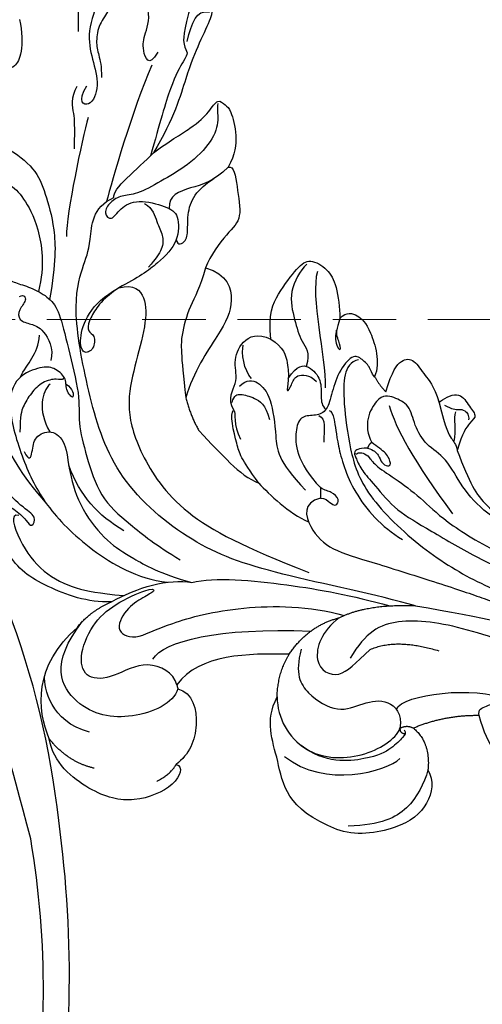
# Model space of a CAD drawing. Units: millimetres. Extents: x 2216 to 4316, y 762 to 2247.
# Drawn here: x 3274 to 3320, y 1550 to 1648 of the extents above; entities that cross this region are included whole.
import ezdxf

# ---------------------------------------------------------------- set-up
doc = ezdxf.new("R2010")
doc.units = ezdxf.units.MM
doc.linetypes.add('HIDDEN', pattern=[9.525, 6.35, -3.175])
for name, color, linetype in [('H-06.木作(細線)', 8, 'Continuous'), ('H-08.木作(細線)', 8, 'Continuous'), ('IE-DIM', 3, 'Continuous'), ('文字', 2, 'Continuous')]:
    doc.layers.add(name, color=color, linetype=linetype)
doc.styles.add('CHINA', font='SIMPLEX.shx')
doc.dimstyles.new('DN-1', dxfattribs={"dimtxt": 2.6, "dimasz": 1, "dimexe": 1, "dimexo": 2, "dimgap": 0.5, "dimtad": 1, "dimdec": 0, "dimzin": 9, "dimdsep": 46, "dimtxsty": 'CHINA', "dimblk": 'ARCHTICK', "dimcen": 2, "dimdle": 1, "dimclrd": 5, "dimclre": 8, "dimclrt": 4, "dimadec": 1, "dimazin": 2, "dimtfac": 0.416667, "dimtdec": 0, "dimtix": 1, "dimtmove": 2, "dimatfit": 0, "dimldrblk": 'CCC', "dimfxl": 4, "dimfxlon": 1, "dimtzin": 0, "dimlwd": 25, "dimlwe": 25, "dimarcsym": 0})

# ---------------------------------------------------------------- blocks, each defined once
blk = doc.blocks.new('SE-21114L-d')
at = {"layer": 'H-08.木作(細線)'}
for centre, radius, start, end in [((84.468, -35.871), 113.99, 142.45024, 160.63303), ((56.619, -28.725), 85.383, 158.95966, 188.37266)]:
    blk.add_arc(centre, radius, start, end, dxfattribs=at)
for points, knots in [([(-3.927, 31.997), (-7.594, 27.217), (-13.808, 17.726), (-18.179, 7.241), (-19.743, 2.28)], [0, 0, 0, 0, 17.851839, 33.134242, 33.134242, 33.134242, 33.134242]), ([(-19.743, 2.28), (-23.427, -13.978), (-23.691, -26.272), (-22.732, -33.408), (-19.325, -41.806)], [0, 0, 0, 0, 5.530923, 15.682034, 15.682034, 15.682034, 15.682034]), ([(-19.743, 2.28), (-23.427, -13.978), (-23.691, -26.272), (-22.732, -33.408), (-19.325, -41.806)], [0, 0, 0, 0, 5.530923, 15.682034, 15.682034, 15.682034, 15.682034])]:
    blk.add_open_spline(points, degree=3, knots=knots, dxfattribs=at)
blk = doc.blocks.new('SE-21209L')
at = {"layer": 'H-06.木作(細線)', "color": 8}
for points, degree in [([(-16.85, 68.799), (-15.756, 69.092), (-14.642, 67.979), (-13.885, 65.153), (-14.461, 63.002), (-15.076, 60.708), (-15.82, 59.419), (-15.82, 58.007), (-16.817, 54.287)], 3), ([(-9.622, 50.29), (-10.893, 48.958), (-11.101, 51.139), (-10.468, 52.212), (-8.881, 54.82), (-11.232, 58.163), (-13.421, 57.943), (-13.799, 57.152), (-16.031, 54.017), (-16.147, 51.222), (-16.038, 48.495), (-17.594, 46.395), (-18.67, 47.471), (-17.335, 48.805)], 3), ([(-10.301, 55.994), (-11.26, 57.219), (-12.564, 57.568), (-12.564, 56.612), (-13.207, 55.561), (-14.6, 54.547), (-15.388, 52.826), (-15.403, 51.552), (-15.403, 50.322), (-15.695, 49.232)], 3), ([(-22.209, 56.894), (-22.209, 55.629), (-22.805, 53.405), (-23.843, 52.367), (-24.421, 52.367), (-24.125, 52.663)], 3), ([(-5.168, 54.152), (-4.495, 54.333), (-3.91, 53.32), (-3.193, 53.32), (-3.423, 52.461), (-5.368, 50.183), (-7.312, 47.595), (-9.679, 43.495), (-12.535, 40.64)], 3), ([(-5.168, 54.152), (-6.66, 51.568), (-7.035, 50.169), (-6.638, 49.48), (-7.182, 48.936), (-9.076, 47.043), (-11.199, 43.365), (-12.892, 40.433)], 3), ([(-6.515, 50.613), (-5.529, 52.322), (-4.863, 53.475), (-3.614, 52.893)], 3), ([(-18.295, 48.991), (-19.246, 48.041), (-19.246, 46.249), (-19.492, 45.329), (-20.111, 43.022)], 3), ([(-10.515, 49.169), (-13.537, 45.357), (-17.23, 38.96), (-18.309, 37.091)], 3), ([(-17.989, 45.707), (-19.133, 43.725), (-22.458, 36.973), (-23.063, 34.713)], 3), ([(-5.066, 43.813), (-5.312, 43.387), (-5.312, 42.278), (-6.462, 40.285), (-9.517, 38.522), (-12.586, 37.699), (-15.29, 36.975), (-16.68, 37.347), (-17.976, 37), (-18.936, 36.04), (-18.335, 34.999), (-17.224, 36.11), (-15.255, 36.638), (-12.54, 35.07), (-11.565, 34.096), (-12.288, 31.399), (-14.665, 29.873), (-17.194, 28.886), (-19.259, 28.438)], 3), ([(-12.535, 40.64), (-10.82, 41.37), (-8.017, 42.121), (-6.069, 43.246), (-4.938, 44.377), (-4.384, 43.417), (-3.971, 43.004), (-3.971, 40.267), (-4.668, 38.474), (-5.666, 37.404)], 3), ([(-17.482, 37.298), (-17.482, 38.173), (-14.501, 39.478), (-12.535, 40.64)], 3), ([(1.53, -9.765), (-1.902, -7.783), (-11.936, -2.927), (-18.569, 1.592), (-24.463, 9.956), (-24.927, 18.447), (-24.309, 27.776), (-22.185, 31.541), (-20.832, 33.208), (-19.859, 36.944), (-17.482, 37.298)], 3), ([(-12.485, 31.706), (-12.565, 30.944), (-11.447, 31.243), (-11.129, 32.43), (-10.549, 34.593), (-9.037, 36.105), (-7.29, 36.667), (-7.308, 36.685)], 3), ([(-5.666, 37.404), (-7.473, 36.361), (-9.815, 36.361), (-12.177, 36.174), (-12.411, 34.854)], 3), ([(-5.666, 37.404), (-5.025, 37.404), (-5.324, 35.36), (-5.559, 31.99), (-7.205, 31.192), (-9.578, 29.317), (-10.364, 28.187)], 3), ([(-14.669, 35.967), (-13.98, 35.279), (-13.98, 33.742), (-13.632, 32.441), (-13.996, 31.08), (-14.996, 30.324), (-15.868, 29.673)], 3), ([(-31.729, 32.619), (-31.102, 32.787), (-29.899, 32.093), (-29.112, 31.445), (-27.605, 30.575), (-26.19, 29.16), (-25.59, 27.666), (-25.672, 24.081), (-25.672, 18.788), (-26.601, 16.494), (-26.601, 13.005), (-26.39, 8.575), (-24.225, 5.408), (-22.055, 2.506), (-20.089, 0.54)], 3), ([(-29.1, 30.055), (-28.586, 30.192), (-28.4, 29.498), (-29.544, 28.837), (-29.833, 27.759), (-28.641, 27.071), (-27.648, 26.498), (-27.027, 24.181), (-27.671, 23.065)], 3), ([(-42.115, 27.546), (-42.223, 27.95), (-40.095, 28.02), (-37.482, 26.909), (-35.027, 23.253), (-34.513, 17.634), (-33.469, 12.802), (-31.638, 9.308)], 3), ([(-19.259, 28.438), (-20.924, 27.992), (-23.048, 26.766), (-24.438, 24.358), (-24.438, 22.788), (-23.174, 23.033), (-22.685, 24.494), (-23.453, 24.897), (-23.034, 25.943), (-21.922, 27.067), (-21.023, 27.732), (-19.259, 28.438)], 3), ([(-19.259, 28.438), (-17.67, 28.438), (-16.791, 26.916), (-17.522, 24.188), (-19.712, 20.394), (-21.543, 16.838), (-21.52, 12.095), (-19.117, 4.958), (-13.554, 0.154), (-7.946, -3.89)], 3), ([(-10.364, 28.187), (-8.396, 27.051), (-8.315, 24.09), (-10.371, 21.694), (-14.159, 18.434), (-15.514, 16.088)], 3), ([(-10.364, 28.187), (-11.375, 26.437), (-12.915, 24.897), (-14.468, 22.207), (-14.892, 20.623), (-15.514, 16.088)], 3), ([(-31.059, 22.195), (-29.963, 23.488), (-28.794, 23.897), (-28.12, 25.824)], 3), ([(-5.813, 19.654), (-5.47, 22.181), (-4.055, 23.913), (-1.351, 26.048), (-0.057, 26.571), (1.478, 25.036), (1.931, 23.348), (1.647, 21.008), (1.367, 19.964)], 3), ([(-0.477, 26.028), (-1.287, 25.561), (-3.028, 23.819), (-3.028, 20.864), (-3.028, 18.64), (-2.304, 17.384), (-3.072, 16.143)], 3), ([(0.369, 25.065), (-0.946, 22.788), (-0.946, 16.639), (-1.759, 13.606)], 3), ([(-26.76, 20.391), (-26.205, 19.836), (-26.349, 18.397), (-27.021, 19.925), (-26.514, 21.02), (-27.556, 22.379), (-28.632, 22.73), (-31.384, 22.49), (-33.116, 19.946), (-32.907, 14.043), (-31.937, 9.256), (-28.776, 3.781), (-24.776, -0.219), (-21.883, -1.313)], 3), ([(-26.857, 21.047), (-27.061, 20.842), (-27.461, 21.243), (-29.009, 21.243), (-30.405, 20.437), (-31.57, 19.271), (-32.002, 18.523), (-32.438, 16.896)], 3), ([(-28.318, 20.816), (-29.292, 20.253), (-30.203, 18.676), (-29.549, 16.188)], 3), ([(-11.187, 13.696), (-11.544, 15.03), (-9.958, 16.228), (-10.088, 18.281), (-8.788, 20.304), (-6.932, 20.635), (-5.813, 19.654)], 3), ([(-8.681, 16.351), (-9.215, 17.275), (-9.024, 19.125), (-8.645, 19.781)], 3), ([(1.367, 19.964), (0.828, 19.031), (0.219, 17.975), (0.591, 16.589), (0.815, 17.428), (0.597, 18.243), (0.774, 18.904)], 3), ([(1.367, 19.964), (2.222, 20.457), (3.237, 19.871), (4.089, 18.471), (4.224, 14.702), (3.292, 13.44)], 3), ([(-36.257, 10.076), (-35.73, 10.218), (-34.904, 9.741), (-33.931, 8.056), (-33.737, 7.331), (-32.815, 8.252), (-34.122, 9.558), (-35.809, 12.481), (-36.957, 16.762), (-38.117, 18.772), (-38.705, 19.36)], 3), ([(-32.516, 14.943), (-32.286, 13.708), (-31.706, 14.666), (-31.202, 16.146), (-29.288, 16.464), (-28.176, 14.844), (-28.699, 11.945), (-28.533, 7.837), (-26.637, 3.902), (-24.847, 2.112), (-22.489, -0.246), (-19.547, -1.945)], 3), ([(-15.514, 16.088), (-15.514, 14.25), (-15.06, 12.556)], 2), ([(-10.036, 15.896), (-9.131, 16.419), (-8.09, 15.921), (-7.171, 14.133), (-7.727, 10.037), (-8.252, 7.707), (-6.215, 4.179)], 3), ([(3.292, 13.44), (3.04, 13.877), (3.169, 14.356), (2.522, 15.475), (1.757, 16.241), (-0.144, 14.829), (-1.38, 12.689), (-2.263, 11.16), (-3.536, 11.16), (-4.932, 11.534), (-5.728, 10.156), (-6.27, 8.134), (-5.571, 5.525), (-4.714, 4.041)], 3), ([(-5.119, 15.416), (-3.899, 16.554), (-2.726, 16.204), (-1.883, 14.442), (-2.457, 12.777), (-2.542, 11.951), (-2.262, 11.465)], 3), ([(-11.157, 14.496), (-10.767, 15.173), (-10.174, 15.173), (-8.891, 14.432), (-7.963, 13.504), (-7.963, 11.907)], 3), ([(2.161, 15.492), (1.307, 15.492), (0.366, 14.551), (-0.338, 11.924), (-0.976, 7.003), (-0.733, 2.397), (3.619, -4.654), (8.348, -9.382), (13.646, -13.177), (17.543, -15.428), (19.811, -17.695), (19.811, -18.013)], 3), ([(3.985, 11.705), (5.151, 13.594), (6.347, 14.545), (7.599, 14.21), (8.132, 12.222), (8.805, 11.22), (8.88, 9.316)], 3), ([(-10.591, 6.006), (-11.717, 8.971), (-11.717, 9.581), (-11.717, 13.554), (-11.187, 13.696)], 3), ([(-11.187, 13.696), (-11.02, 13.407), (-11.663, 12.302), (-11.253, 10.737)], 3), ([(3.292, 13.44), (3.56, 12.441), (3.985, 11.705)], 2), ([(-24.831, 4.765), (-26.951, 6.886), (-28.211, 9.201), (-28.533, 12.475)], 3), ([(-15.06, 12.556), (-13.38, 9.646), (-12.31, 7.29), (-10.591, 6.006)], 3), ([(-3.078, 11.085), (-2.422, 10.528), (-2.922, 9.661), (-3.272, 8.357)], 3), ([(-1.946, 11.29), (-1.782, 11.246), (-1.587, 10.516), (-2.018, 8.041), (-1.938, 2.939), (0.202, -1.303), (1.921, -3.022)], 3), ([(23.649, -12.381), (19.417, -9.938), (15.906, -7.911), (13.747, -5.752), (10.587, -2.591), (8.933, 0.553), (8.25, 3.849), (6.511, 5.483), (5.901, 7.761), (6.014, 9.887), (4.618, 10.973), (3.2, 11.829), (0.877, 9.03), (1.386, 7.131)], 3), ([(-27.812, -1.819), (-30.115, -1.329), (-34.011, 1.313), (-37.173, 4.936), (-37.042, 9.837), (-36.257, 10.076)], 3), ([(3.995, 10.286), (3.995, 8.004), (5.036, 4.117), (7.424, -1.785)], 3), ([(-34.631, 8.864), (-35.447, 9.335), (-35.341, 6.352), (-33.784, 2.622), (-30.896, 0.24), (-28.822, -0.656), (-26.478, -1.517)], 3), ([(8.88, 9.316), (9.338, 9.58), (11.158, 10.068), (11.625, 8.324), (12.291, 7.078), (11.462, 6.696), (10.369, 5.826), (9.456, 4.243)], 3), ([(8.88, 9.316), (8.88, 6.533), (9.17, 5.454), (9.48, 4.916), (9.456, 4.243)], 3), ([(9.358, 8.926), (9.925, 8.359), (10.761, 8.135), (11.123, 8.038), (11.529, 7.333), (11.292, 6.922)], 3), ([(10.247, 8.026), (9.796, 7.479), (9.922, 6.204), (9.33, 5.18)], 3), ([(0.83, 6.695), (-0.101, 6.944), (-0.659, 6.622), (-0.557, 6.243), (-0.365, 4.738), (0.379, 3.45), (1.814, 0.181), (4.219, -2.224), (8.51, -6.516), (11.841, -9.229), (16.038, -11.652), (20.936, -14.48), (22.252, -15.796), (23.716, -16.9), (24.157, -18.107)], 3), ([(1.386, 7.131), (1.048, 7.06), (0.83, 6.695)], 2), ([(0.83, 6.695), (1.372, 6.382), (1.76, 5.71), (1.76, 4.94), (2.341, 4.36), (2.748, 4.469), (2.602, 5.768), (1.784, 6.587), (1.386, 7.131)], 3), ([(-10.591, 6.006), (-9.793, 4.625), (-8.494, 2.375), (-6.717, 1.021)], 3), ([(-0.484, 6.478), (-0.429, 6.382), (-0.211, 6.507), (0.248, 6.384), (0.798, 5.834), (1.081, 4.779), (2.951, 2.909), (5.007, 0.173), (6.569, -2.531), (11.838, -7.8), (16.31, -10.382), (20.868, -12.278), (23.573, -13.84), (25.895, -15.18), (26.421, -16.091)], 3), ([(-4.714, 4.041), (-4.988, 3.021)], 1), ([(-4.988, 3.021), (-4.521, 2.896), (-4.184, 2.312), (-3.678, 1.807), (-3.117, 2.368), (-3.745, 3.454), (-4.326, 3.61), (-4.714, 4.041)], 3), ([(9.456, 4.243), (9.841, 0.761), (10.393, -1.695), (14.783, -6.468), (21.278, -10.217), (27.942, -14.992), (28.966, -16.45)], 3), ([(-4.988, 3.021), (-6.888, 3.021), (-6.888, 0.244), (-5.292, -2.294), (-1.782, -4.321), (4.621, -8.332), (8.622, -10.92), (11.063, -12.691), (15.319, -15.148), (17.943, -16.664), (19.26, -18.158), (19.3, -18.501)], 3), ([(-27.812, -1.819), (-24.984, -1.061), (-21.679, -0.961), (-19.547, -1.945)], 3), ([(-23.545, -11.484), (-23.545, -10.236), (-25.764, -8.118), (-29.592, -9.282), (-32.189, -8.757), (-32.491, -6.509), (-30.272, -3.441), (-27.59, -2.094), (-23.792, -1.394), (-23.1, -1.793), (-24.328, -2.123), (-26.353, -2.665), (-28.291, -4.603), (-26.66, -6.235), (-23.045, -5.266), (-15.643, -5.266), (-8.758, -7.111), (-5.596, -8.936)], 3), ([(-31.746, -3.447), (-30.111, -2.188), (-27.812, -1.819)], 2), ([(-19.547, -1.945), (-17.152, -1.945), (-10.025, -4.546), (-4.411, -7.149), (-0.962, -9.141)], 3), ([(-37.248, -13.55), (-37.713, -10.382), (-36.939, -6.062), (-31.746, -3.447)], 3), ([(-23.545, -11.897), (-24.304, -13.213), (-28.877, -14.01), (-34.234, -11.472), (-35.384, -6.27), (-31.082, -2.989)], 3), ([(-33.19, -13.892), (-36.757, -11.909), (-36.437, -8.453), (-36.144, -7.359)], 3), ([(-25.213, -8.402), (-23.743, -6.932), (-18.114, -6.932), (-9.238, -9.631)], 3), ([(-6.156, -9.039), (-3.08, -8.372), (1.53, -9.765)], 2), ([(-11.896, -11.313), (-15.853, -10.252), (-20.551, -9.032), (-23.545, -11.484)], 3), ([(-11.896, -11.313), (-9.298, -9.025), (-6.156, -9.039)], 2), ([(-6.156, -9.039), (-8.149, -9.85), (-10.245, -12.921), (-7.613, -15.204), (-5.773, -13.826), (-3.938, -12.887)], 3), ([(1.53, -9.765), (7.913, -12.637), (15.745, -16.793), (17.516, -17.816), (18.355, -18.655)], 3), ([(15.94, -19.531), (10.939, -16.644), (5.774, -12.94), (-0.821, -10.259), (-3.967, -11.102), (-6.083, -13.218)], 3), ([(-23.545, -11.484), (-23.545, -11.897)], 1), ([(-14.127, -15.153), (-13.538, -12.955), (-11.896, -11.313)], 2), ([(-10.607, -11.144), (-11.889, -13.364), (-11.269, -15.678), (-8.591, -18.357), (-5.988, -17.843), (-3.364, -18.057), (-2.425, -19.897), (-3.025, -21.261)], 3), ([(-23.545, -11.897), (-22.201, -12.673), (-22.201, -16.075), (-24.09, -18.573), (-25.602, -19.179)], 3), ([(-3.938, -12.887), (-1.144, -12.399), (2.665, -14.713)], 2), ([(-25.602, -19.179), (-24.932, -19.566), (-25.947, -21.318), (-30.67, -22.007), (-34.549, -19.965), (-37.467, -15.943), (-37.248, -13.55)], 3), ([(-33.643, -17.505), (-36.011, -16.278), (-37.248, -13.55)], 2), ([(-11.665, -29.479), (-16.13, -26.289), (-15.322, -21.092), (-15.977, -17.223), (-14.127, -15.153)], 3), ([(-14.127, -15.153), (-14.679, -17.216), (-13.328, -21.701), (-7.347, -23.455), (-3.693, -22.221), (-3.025, -21.261)], 3), ([(-2.884, -19.349), (-1.974, -17.946), (5.479, -19.058), (7.948, -21.069)], 3), ([(-27.867, -20.35), (-26.198, -19.903), (-25.602, -19.179)], 2), ([(-2.65, -21.503), (-2.564, -21.883), (-2.803, -22.146), (-4.299, -23.009), (-6.468, -23.59), (-11.17, -22.833), (-13.011, -20.474)], 3), ([(-14.891, -21.113), (-11.833, -25.274), (-5.374, -25.107), (-3.796, -24.197)], 3), ([(-3.025, -21.261), (-3.159, -21.763), (-2.66, -21.897)], 2), ([(-3.025, -21.261), (-2.259, -21.056), (-1.708, -21.59)], 2), ([(4.971, -22.009), (1.537, -21.088), (-1.708, -21.59)], 2), ([(-1.708, -21.59), (-0.4, -23.439), (-1.352, -25.99)], 2), ([(4.971, -22.009), (4.971, -21.348), (5.838, -21.348), (7.657, -20.861), (10.382, -21.383), (11.226, -21.919)], 3), ([(10.063, -30.033), (9.189, -30.268), (6.092, -27.935), (5.597, -26.087), (4.971, -23.752), (4.971, -22.009)], 3), ([(-1.352, -25.99), (-1.029, -27.194), (-1.961, -29.465), (-5.467, -31.161), (-10.144, -30.595), (-11.665, -29.479)], 3), ([(-1.352, -25.99), (-2.065, -27.225), (-4.085, -29.554), (-7.242, -30.14), (-10.488, -29.466)], 3)]:
    blk.add_open_spline(points, degree=degree, dxfattribs=at)
for points, knots in [([(-28.782, 44.697), (-29.664, 44.461), (-29.664, 43.525), (-29.411, 42.578), (-27.208, 41.307), (-26.241, 39.631), (-25.428, 36.596), (-25.835, 32.497), (-27.143, 30.076)], [0, 0, 0, 0, 1, 2, 3, 4, 5, 5.98789, 5.98789, 5.98789, 5.98789]), ([(-26.523, 44.631), (-25.825, 43.991), (-24.304, 42.056), (-24.026, 39.532), (-23.902, 35.951), (-24.688, 32.467), (-26.249, 29.031)], [0, 0, 0, 0, 1, 2, 3, 3.991589, 3.991589, 3.991589, 3.991589]), ([(-5.813, 19.654), (-4.784, 18.625), (-4.76, 16.808), (-4.979, 15.842), (-5.119, 15.416)], [0, 0, 0, 0, 1, 1.898533, 1.898533, 1.898533, 1.898533]), ([(-5.119, 15.416), (-5.144, 15.338), (-5.317, 14.836), (-5.743, 13.9), (-4.926, 14.718), (-4.37, 15.68), (-2.971, 15.305), (-2.468, 14.435)], [1.929722, 1.929722, 1.929722, 1.929722, 2, 3, 4, 5, 6, 6, 6, 6])]:
    blk.add_open_spline(points, degree=3, knots=knots, dxfattribs=at)
blk = doc.blocks.new('_ArchTick')
at = {"color": 0, "linetype": 'ByBlock', "const_width": 0.15}
blk.add_lwpolyline([(-0.5, -0.5), (0.5, 0.5)], dxfattribs=at)
blk = doc.blocks.new('CCC')
at = {"layer": 'IE-DIM', "color": 4, "linetype": 'Continuous', "const_width": 0.432}
blk.add_lwpolyline([(-1.763, 1.611), (-0.837, 0.007), (-1.763, -1.597)], dxfattribs=at)

msp = doc.modelspace()

# ---------------------------------------------------------------- block references
at = {"rotation": 207.231875971561}
msp.add_blockref('SE-21114L-d', (3256.315, 1559.044), dxfattribs=at)
at = {"layer": 'H-06.木作(細線)', "color": 7, "rotation": 14.42974857043304}
msp.add_blockref('SE-21209L', (3309.465, 1598.472), dxfattribs=at)

# ---------------------------------------------------------------- leaders
at = {"layer": '文字', "color": 4, "linetype": 'HIDDEN'}
msp.add_leader([(3238.435, 1618.028), (3354.575, 1618.028), (3374.175, 1618.028)], dimstyle='DN-1', override={"dimasz": 4, "dimtad": 0, "dimclrd": 8, "dimlwd": 15}, dxfattribs=at)

doc.saveas('drawing.dxf')
